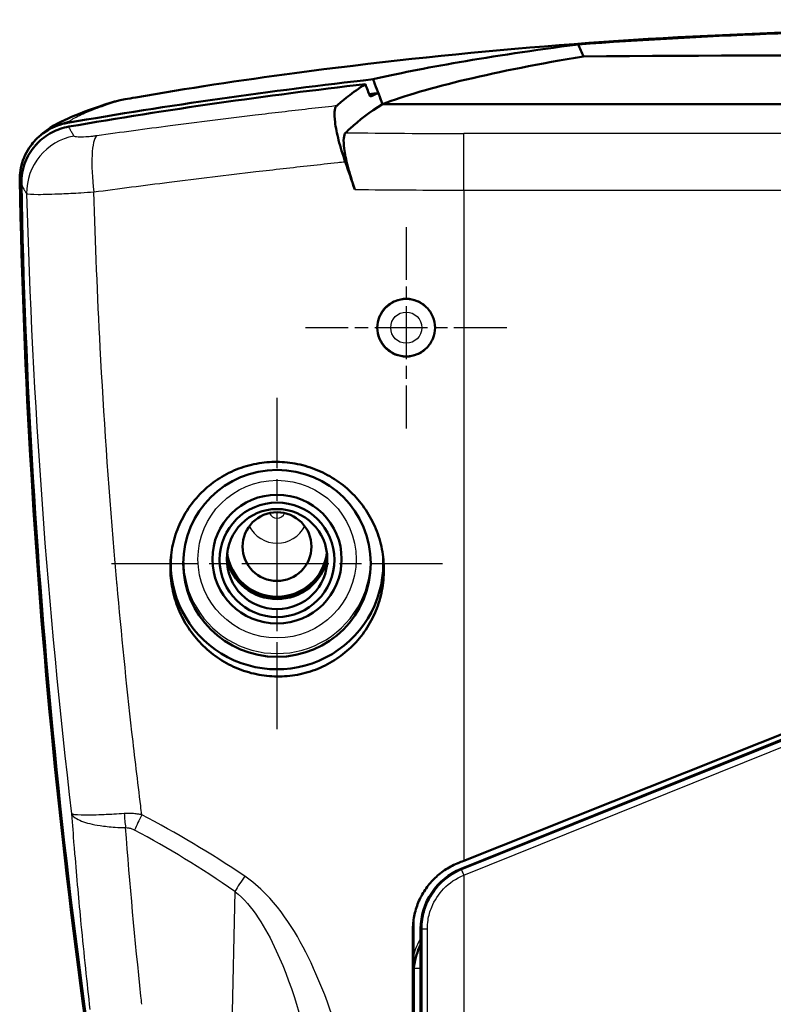
# Model space of a CAD drawing. Units: millimetres. Extents: x 1 to 593, y 1 to 419.
# Drawn here: x 384 to 410, y 225 to 259 of the extents above; entities that cross this region are included whole.
import ezdxf

# ---------------------------------------------------------------- set-up
doc = ezdxf.new("R2010")
doc.units = ezdxf.units.MM
doc.linetypes.add('CHAIN', pattern=[0.3543, 0.2362, -0.0295, 0.0591, -0.0295])
doc.linetypes.add('DASH_DOT', pattern=[0.37, 0.24, -0.06, 0.01, -0.06])
for name, color, linetype, lineweight in [('Mittelpunktmarkierung (ISO)', 1, 'DASH_DOT', 25), ('Sichtbar (ISO)', 7, 'Continuous', 50), ('Sichtbar schmal (ISO)', 1, 'Continuous', 25)]:
    doc.layers.add(name, color=color, linetype=linetype, lineweight=lineweight)

msp = doc.modelspace()

# ---------------------------------------------------------------- linework, layer by layer
at = {"layer": 'Mittelpunktmarkierung (ISO)', "linetype": 'CHAIN', "ltscale": 7.787877}
for p, q in [((397.7111785, 251.9097919), (397.7111785, 244.9012198)), ((401.2154646, 248.4055058), (394.2068924, 248.4055058))]:
    msp.add_line(p, q, dxfattribs=at)
at = {"layer": 'Mittelpunktmarkierung (ISO)', "linetype": 'CHAIN', "ltscale": 12.811756}
for p, q in [((393.2148223, 234.4394155), (393.2148223, 245.9690868)), ((387.4499867, 240.2042512), (398.979658, 240.2042512))]:
    msp.add_line(p, q, dxfattribs=at)
at = {"layer": 'Sichtbar (ISO)'}
for p, q in [((396.8874931, 256.1856346), (436.5421515, 256.1856346)), ((436.542146, 256.1856346), (396.8874986, 256.1856346)), ((384.9907407, 255.1135523), (385.0458917, 255.1584868)), ((399.7148223, 229.8523394), (414.4974758, 235.7315887)), ((414.5672616, 235.5902415), (399.6244725, 229.5739024)), ((397.9648223, 226.5680437), (397.9648223, 227.661699)), ((397.9432335, 162.6740421), (397.9432335, 227.4435844)), ((398.2148223, 227.4867243), (398.2148223, 162.8259599))]:
    msp.add_line(p, q, dxfattribs=at)
msp.add_arc((400.4648223, 227.4867243), 2.25, 111.93094403, 180, dxfattribs=at)
for centre, major_axis, ratio, start_param, end_param in [((398.2282795, 281.2768728), (-36.9706509, 84.5406254), 0.0471054322, 1.8258596536, 1.8309619617), ((416.7148223, 236.9808309), (200, 0), 0.1045443859, 1.5066298187, 1.6349628349), ((416.7148223, 78.8629783), (180, 0), 0.9961946981, 1.6830072106, 1.7427638404), ((416.7148223, 78.7758226), (-179.9475922, 0), 0.9961946981, 4.8261402333, 4.8841040376), ((416.7148223, 78.8629783), (179.5, 0), 0.9961946981, 1.6823032288, 1.6840933734), ((388.0164635, 254.3257447), (-0.6086225, 1.9051453), 0.9743546678, 6.2823774879, 6.2824628901), ((454.7148223, 253.3966508), (-60, 0), 0.1743114855, 6.0132525114, 6.0965329729), ((454.7148223, 253.3966508), (-60, 0), 0.1743114855, 6.0965329729, 6.1108876653), ((634.2144371, 258.178024), (-250, 0), 0.9961946981, 0.018641204, 0.182835137), ((634.2668449, 258.0908682), (-250, 0), 0.9961946981, 0.0188184621, 0.182835137), ((393.2148223, 240.7446168), (1.7543634, 0), 0.9961946981, 3.2651820798, 6.1595958809), ((393.2148223, 240.7881946), (1.75, 0), 0.9961946981, 3.2669041618, 6.157873799), ((393.2148223, 240.2042512), (-3.7, 0), 0.9961946981, 6.2034555151, 9.4950526653), ((393.2148223, 240.7446168), (-1.7892709, 0), 0.9961946981, 0.2102153462, 2.9313773074), ((399.7148223, 234.9341979), (-59.9743652, -24.0011034), 0.0730680948, 1.5383793452, 1.5415635818), ((400.4649175, 227.6636225), (0.2472101, 2.4975886), 0.9960980423, 1.6144884178, 1.6698384412)]:
    msp.add_ellipse(centre, major_axis=major_axis, ratio=ratio, start_param=start_param, end_param=end_param, dxfattribs=at)
for centre, major_axis in [((393.2148223, 240.2042512), (-3.2648357, 0)), ((393.2148223, 240.3524159), (2.25, 0)), ((393.2148223, 240.330627), (2, 0)), ((393.2148223, 240.3524159), (-1.75, 0)), ((393.2148223, 240.7881946), (-1.2, 0))]:
    msp.add_ellipse(centre, major_axis=major_axis, ratio=0.9961946981, dxfattribs=at)
for points, knots in [([(393.8234336, 257.265801), (404.6738909, 258.7049419), (415.8463669, 259.1237189), (431.1088511, 258.2345625), (435.3776874, 257.8266475), (439.6062111, 257.265801)], [0, 0, 0, 0, 3.3044422591, 3.3044422591, 4.592214099, 4.592214099, 4.592214099, 4.592214099]), ([(403.7027381, 258.261532), (408.0834885, 258.5869763), (412.4330244, 258.7476665), (420.9966203, 258.7476665), (425.3461562, 258.5869763), (429.7269066, 258.261532)], [-11.8806318744, -11.8806318744, -11.8806318744, -11.8806318744, -10.5960924941, -10.5960924941, -9.3115531139, -9.3115531139, -9.3115531139, -9.3115531139]), ([(396.559223, 257.0503048), (397.3682571, 257.2379196), (398.374032, 257.4406353), (400.7606609, 257.8530358), (402.14213, 258.0627858), (403.7027381, 258.261532)], [0.0000009748, 0.0000009748, 0.0000009748, 0.0000009748, 0.8734336962, 0.8734336962, 1.7469020745, 1.7469020745, 1.7469020745, 1.7469020745]), ([(403.8903254, 257.8466784), (402.3468661, 257.589499), (400.983407, 257.3205376), (398.6409757, 256.7649056), (397.6620004, 256.4782349), (396.8874992, 256.1856346)], [0, 0, 0, 0, 0.8713293229, 0.8713293229, 1.7426523592, 1.7426523592, 1.7426523592, 1.7426523592]), ([(396.5592229, 257.0503047), (396.581357, 256.9919917), (396.603492, 256.933679), (396.6256276, 256.8753669), (396.7129045, 256.6454531), (396.8001955, 256.4155405), (396.8874981, 256.1856363)], [0.55237906349, 0.55237906349, 0.55237906349, 0.55237906349, 0.74012049565, 0.74012049565, 0.74012049565, 1.48035023656, 1.48035023656, 1.48035023656, 1.48035023656]), ([(396.2896729, 256.8801378), (396.0673901, 256.7347253), (395.8634311, 256.5902901), (395.5947851, 256.382994), (395.5153763, 256.3191208), (395.4396819, 256.2555338)], [1.2029392056, 1.2029392056, 1.2029392056, 1.2029392056, 3.8757115152, 3.8757115152, 5.0730941862, 5.0730941862, 5.0730941862, 5.0730941862]), ([(387.409401, 256.2311791), (387.461044, 256.2476716), (387.5078907, 256.2607053), (387.6038862, 256.2856017), (387.6529034, 256.2970025), (387.7722393, 256.3233117), (387.844284, 256.3380397), (388.0347507, 256.3750899), (388.1620597, 256.3983335), (388.2964559, 256.4216028)], [0, 0, 0, 0, 0.01898335393, 0.01898335393, 0.04260519376, 0.04260519376, 0.07341982407, 0.07341982407, 0.11661997198, 0.11661997198, 0.11661997198, 0.11661997198]), ([(385.0458963, 255.1584906), (385.4317701, 255.4728188), (385.7190809, 255.5923642), (386.4477898, 255.9069192), (386.8851476, 256.063705), (387.4092425, 256.2311285)], [0, 0, 0, 0, 0.6084431701, 0.6084431701, 1.2865926005, 1.2865926005, 1.2865926005, 1.2865926005]), ([(395.5881799, 254.1823631), (395.4996431, 254.4370641), (395.4217862, 254.6916553), (395.300612, 255.1617837), (395.2573532, 255.3737896), (395.214711, 255.7050165), (395.20947, 255.8311949), (395.2238667, 255.9770769), (395.2323315, 256.0181412), (395.2504464, 256.0679793), (395.2573865, 256.082613), (395.2691166, 256.1015402), (395.2732488, 256.1073461), (395.2819489, 256.1179423), (395.2865163, 256.1227298), (395.2912949, 256.1270026)], [0, 0, 0, 0, 0.8091584388, 0.8091584388, 1.5882923031, 1.5882923031, 2.2343240965, 2.2343240965, 2.5569831879, 2.5569831879, 2.7186166579, 2.7186166579, 2.7995582708, 2.7995582708, 2.8806034182, 2.8806034182, 2.8806034182, 2.8806034182]), ([(384.2578727, 253.5357257), (384.2534831, 253.7702767), (384.2914271, 254.0055347), (384.4657432, 254.5060181), (384.6037084, 254.7055737), (384.8241146, 254.9718023), (384.9947201, 255.1450534), (385.4557251, 255.4110843), (385.6806971, 255.4929299), (385.9130114, 255.5331254)], [0, 0, 0, 0, 0.07064633903, 0.07064633903, 0.15953947029, 0.15953947029, 0.24836244126, 0.24836244126, 0.31888132143, 0.31888132143, 0.31888132143, 0.31888132143]), ([(385.9667393, 255.4022701), (385.757661, 255.3661491), (385.5556835, 255.2971317), (385.1806272, 255.0980977), (385.0100498, 254.9692051), (384.8403646, 254.7921547), (384.8182179, 254.7678681), (384.7967063, 254.7430739)], [-2.8399065803, -2.8399065803, -2.8399065803, -2.8399065803, -2.2033004234, -2.2033004234, -1.5650063632, -1.5650063632, -1.4661003835, -1.4661003835, -1.4661003835, -1.4661003835]), ([(395.9247153, 253.2148352), (395.8302766, 253.4861725), (395.7469204, 253.7579522), (395.6211123, 254.2466381), (395.5770002, 254.4620076), (395.5356574, 254.7860304), (395.5303293, 254.9053099), (395.5469597, 255.0907116), (395.5686962, 255.1551791), (395.6032156, 255.1897556)], [0, 0, 0, 0, 0.8620934925, 0.8620934925, 1.6535172941, 1.6535172941, 2.2628433836, 2.2628433836, 2.870558757, 2.870558757, 2.870558757, 2.870558757]), ([(384.7887344, 254.7338286), (384.6441112, 254.5650564), (384.5287101, 254.3731473), (384.3524999, 253.9234406), (384.3061929, 253.6647181), (384.3111104, 253.4044318)], [-1.4538379065, -1.4538379065, -1.4538379065, -1.4538379065, -0.783980375, -0.783980375, 0, 0, 0, 0]), ([(396.7068928, 248.4063421), (396.7068928, 248.532833), (396.7322923, 248.6677007), (396.8354716, 248.9156036), (396.9132498, 249.0286398), (397.0924656, 249.2067715), (397.2057744, 249.2837684), (397.4538262, 249.385527), (397.5885701, 249.4102891), (397.8406738, 249.4094054), (397.9748705, 249.383857), (398.2216624, 249.2809118), (398.3342564, 249.2035135), (398.5117999, 249.0253206), (398.5886827, 248.9126973), (398.6906314, 248.6660335), (398.7156967, 248.5319929), (398.7156967, 248.2806531), (398.6906163, 248.1465744), (398.5886106, 247.8998523), (398.511686, 247.7872088), (398.334102, 247.6090563), (398.221528, 247.5316999), (397.9747943, 247.4288118), (397.8406357, 247.4032787), (397.5886272, 247.4023953), (397.4539404, 247.427135), (397.2059759, 247.5288086), (397.0926974, 247.6057429), (396.9134211, 247.7838136), (396.83558, 247.8968797), (396.732315, 248.1448693), (396.7068928, 248.2797941), (396.7068928, 248.4063421)], [0, 0, 0, 0, 0.3794726124, 0.3794726124, 0.7589452249, 0.7589452249, 1.1379149274, 1.1379149274, 1.51688463, 1.51688463, 1.8946513539, 1.8946513539, 2.2724180778, 2.2724180778, 2.6493705183, 2.6493705183, 3.0263229588, 3.0263229588, 3.4033899616, 3.4033899616, 3.7804569643, 3.7804569643, 4.1581091185, 4.1581091185, 4.5357612727, 4.5357612727, 4.9145595877, 4.9145595877, 5.2933579028, 5.2933579028, 5.6730019879, 5.6730019879, 6.052646073, 6.052646073, 6.052646073, 6.052646073]), ([(389.4995343, 240.0487321), (389.4995343, 239.8133551), (389.5220521, 239.5700689), (389.6164209, 239.0861515), (389.6882478, 238.8455154), (389.8777098, 238.3837889), (389.9954896, 238.1623367), (390.2671751, 237.7523709), (390.4210979, 237.5638671), (390.7493058, 237.2289208), (390.9351361, 237.0709346), (391.3401553, 236.7912815), (391.5593349, 236.6695979), (392.0171496, 236.4727518), (392.2561412, 236.3974407), (392.7375352, 236.2967368), (392.9799431, 236.2713689), (393.4473522, 236.2664643), (393.6882016, 236.2863169), (394.1678934, 236.3758865), (394.4067386, 236.4455864), (394.8651988, 236.6319876), (395.085194, 236.7488438), (395.4922286, 237.0201105), (395.6792566, 237.1745368), (396.010702, 237.5046628), (396.1662449, 237.6915605), (396.440236, 238.0988317), (396.5587024, 238.3191923), (396.7488569, 238.7789662), (396.8206978, 239.0187467), (396.9148899, 239.5009323), (396.9372207, 239.7433413), (396.9372207, 240.2125658), (396.9148011, 240.4554469), (396.8204327, 240.9386871), (396.7485037, 241.17905), (396.558341, 241.640217), (396.439957, 241.8613848), (396.1664775, 242.2706113), (396.0113659, 242.4586586), (395.6809016, 242.7918832), (395.4941888, 242.9484913), (395.0876516, 243.2251107), (394.86784, 243.3451396), (394.4093982, 243.5387621), (394.1704086, 243.6125096), (393.6898956, 243.7106675), (393.4483687, 243.735059), (392.9819135, 243.7390596), (392.7409494, 243.7189263), (392.261412, 243.6293718), (392.0228345, 243.5599709), (391.5650254, 243.3746934), (391.3454315, 243.2586692), (390.9391077, 242.9892719), (390.7523888, 242.8358787), (390.4221138, 242.5082627), (390.267304, 242.3230349), (389.9944955, 241.9189149), (389.8764804, 241.7000323), (389.6870681, 241.2428899), (389.6155125, 241.0042474), (389.5217369, 240.5240083), (389.4995343, 240.2824083), (389.4995343, 240.0487321)], [0, 0, 0, 0, 0.7061311616, 0.7061311616, 1.4122623232, 1.4122623232, 2.1183934848, 2.1183934848, 2.8245246464, 2.8245246464, 3.5333724164, 3.5333724164, 4.2422201864, 4.2422201864, 4.9510679564, 4.9510679564, 5.6599157264, 5.6599157264, 6.3616735223, 6.3616735223, 7.0634313182, 7.0634313182, 7.7651891141, 7.7651891141, 8.46694691, 8.46694691, 9.1700676745, 9.1700676745, 9.8731884391, 9.8731884391, 10.5763092036, 10.5763092036, 11.2794299681, 11.2794299681, 11.9839827532, 11.9839827532, 12.6885355382, 12.6885355382, 13.3930883232, 13.3930883232, 14.0976411083, 14.0976411083, 14.802453716, 14.802453716, 15.5072663236, 15.5072663236, 16.2120789313, 16.2120789313, 16.916891539, 16.916891539, 17.6197803236, 17.6197803236, 18.3226691081, 18.3226691081, 19.0255578927, 19.0255578927, 19.7284466773, 19.7284466773, 20.4294750846, 20.4294750846, 21.130503492, 21.130503492, 21.8315318993, 21.8315318993, 22.5325603067, 22.5325603067, 22.5325603067, 22.5325603067]), ([(399.5237685, 229.7763806), (399.5113352, 229.7714376), (399.4989402, 229.7663973), (399.332671, 229.6972067), (399.1851137, 229.617524), (398.9122716, 229.4335122), (398.7869946, 229.3291716), (398.5649212, 229.1065771), (398.4606024, 228.980654), (398.2768005, 228.706492), (398.1973059, 228.5582608), (398.0696888, 228.2491116), (398.0214644, 228.0879479), (397.9582303, 227.7639187), (397.9432335, 227.6010505), (397.9432335, 227.4435844)], [-2.869301685, -2.869301685, -2.869301685, -2.869301685, -2.8315055453, -2.8315055453, -2.3605497716, -2.3605497716, -1.8895939979, -1.8895939979, -1.4171954984, -1.4171954984, -0.9447969989, -0.9447969989, -0.4723984995, -0.4723984995, 0, 0, 0, 0]), ([(398.2148223, 226.9462754), (398.1976858, 226.9106968), (398.1813864, 226.8747128), (398.118203, 226.7259814), (398.0786563, 226.6101013), (398.0167946, 226.3738093), (397.9944801, 226.2533993), (397.9810194, 226.1320065)], [1.2314083582, 1.2314083582, 1.2314083582, 1.2314083582, 1.27865554353, 1.27865554353, 1.42472593519, 1.42472593519, 1.57079632685, 1.57079632685, 1.57079632685, 1.57079632685]), ([(397.9650547, 226.2536038), (397.9650593, 226.2500187), (397.9650639, 226.2464436), (397.9652327, 226.116677), (397.9654584, 225.9863473), (397.9656849, 225.8561413), (397.9656861, 225.8554183), (397.9656874, 225.8546961)], [-0.4072815656, -0.4072815656, -0.4072815656, -0.4072815656, -0.39609498568, -0.39609498568, 0, 0, 0.00220916672, 0.00220916672, 0.00220916672, 0.00220916672])]:
    msp.add_open_spline(points, degree=3, knots=knots, dxfattribs=at)
for points in [[(388.2964547, 256.4216026), (390.0689514, 256.7285), (391.9374453, 257.0156548), (393.8234336, 257.265801)], [(396.4532574, 256.44993), (396.3987236, 256.5933319), (396.3441952, 256.7367351), (396.2896729, 256.8801378)], [(396.7407857, 256.5693919), (396.6421676, 256.5294104), (396.5463226, 256.4895839), (396.4532574, 256.44993)], [(396.8874931, 256.1856346), (396.8385865, 256.3135505), (396.7896839, 256.44147), (396.7407857, 256.5693919)], [(395.4396819, 256.2555338), (395.388522, 256.212557), (395.339059, 256.1697108), (395.2912949, 256.1270026)], [(384.7887344, 254.7338286), (384.7913824, 254.7369187), (384.7940397, 254.7400005), (384.7967063, 254.7430739)], [(395.5881799, 254.1823631), (395.7002922, 253.8598407), (395.8124711, 253.5373305), (395.9247153, 253.2148352)], [(397.9650547, 226.2536038), (397.9649248, 226.3554689), (397.9648223, 226.4655096), (397.9648223, 226.5680437)]]:
    msp.add_open_spline(points, degree=3, dxfattribs=at)
at = {"layer": 'Sichtbar schmal (ISO)'}
for p, q in [((385.9130114, 255.5331254), (385.9667403, 255.5765823)), ((385.9667403, 255.4022676), (385.9667393, 255.4022701)), ((433.7148223, 255.1640262), (399.7148223, 255.1640262)), ((399.7148223, 253.1944107), (399.7148223, 255.1640262)), ((399.7148223, 253.1944107), (399.7148223, 229.8523394)), ((399.7148223, 253.1944107), (433.7148223, 253.1944107)), ((414.5822786, 235.5529436), (399.6401359, 229.5368647)), ((399.7148223, 229.351366), (414.656965, 235.3674449)), ((399.6394895, 229.5366044), (399.6244725, 229.5739024)), ((399.6401359, 229.5368647), (399.7148223, 229.351366)), ((399.7148223, 229.351366), (399.7148223, 160.9613182)), ((391.7482523, 228.7914559), (391.6072487, 222.3420851)), ((397.9432335, 227.4435844), (397.9648223, 227.661699)), ((398.2148223, 227.4867243), (398.2547982, 227.4867243)), ((398.2547982, 227.4867243), (398.4505535, 227.4867243)), ((398.2547982, 227.4867243), (398.2547982, 162.8259599)), ((398.4505535, 162.8259599), (398.4505535, 227.4867243)), ((397.9656874, 225.8546961), (397.9954044, 226.122694)), ((397.9954044, 226.122694), (398.2148223, 226.122694)), ((397.9954044, 226.122694), (397.9954044, 164.303236))]:
    msp.add_line(p, q, dxfattribs=at)
for radius in [0.9898009, 0.5422661]:
    msp.add_circle((397.7148223, 248.4063421), radius, dxfattribs=at)
for centre, major_axis, ratio, start_param, end_param in [((394.0862509, 255.2831686), (-0.2629672, 1.9826367), 0.1133063182, 6.24877019, 6.2825320412), ((388.0164635, 254.3257447), (-0.6086225, 1.9051453), 0.9743546678, 6.1326216835, 6.2823774879), ((425.7595255, 261.4927011), (-39.8807877, -6.1013548), 0.0504499389, 5.9725669039, 5.975456561), ((388.6372316, 254.4508737), (-0.3412171, 1.9706778), 0.3466734778, 6.2471422186, 6.2825454079), ((386.3080168, 253.4509931), (-1.8527449, -0.7532174), 0.9900070042, 4.5014696709, 5.9170200975), ((386.3080168, 253.6070623), (-1.2631432, 1.5506351), 0.997651167, 5.7701770961, 6.2825398322), ((386.4865508, 253.122839), (-1.6477005, -1.1336151), 0.9884663691, 4.286397912, 5.7018641425), ((387.268648, 253.1308321), (-0.2740892, 1.9811298), 0.2126565146, 0.1416739051, 1.5413837916), ((399.7148223, 265.3909911), (-58, 0), 0.1763269807, 1.4998470467, 1.5707963268), ((399.7148223, 263.4213756), (60, 0), 0.1704494147, 4.6491784449, 4.7123889804), ((393.2148223, 242.0519529), (0.2804114, 0), 0.9961946981, 3.4975615805, 5.9272163803), ((393.2148223, 241.9828368), (1.080381, 0), 0.9961946981, 3.6080459723, 5.8167319884), ((393.2148223, 240.3092183), (-3.2543254, 0), 0.9961946981, 6.1993665004, 9.5085967675), ((388.4737683, 231.5390698), (0.0382715, -1.4995117), 0.3860807192, 4.7274515843, 5.0640073619), ((388.7864289, 231.453793), (-0.706786, -1.3230471), 0.165414482, 4.8005262371, 5.2112620246), ((399.7148223, 79.7528123), (-25.8943775, 154.5104254), 0.3502979295, 5.9644096027, 6.0248636722), ((399.1844922, 79.2224822), (-25.0781683, 154.5386366), 0.3419987131, 5.9676067981, 6.0280608676), ((392.2785824, 229.321786), (-0.8486053, -1.2368787), 0.1050894943, 4.7843648734, 5.2262615093), ((399.6401359, 230.662106), (-59.7987286, -24.0837953), 0.0161912352, 1.5642646286, 1.5642754379), ((399.7141759, 229.3511057), (-0.0746977, 0.1855269), 0.0000100271, 0.0174519423, 1.5707922896), ((399.7148223, 230.4766073), (-59.9987389, -24.0837591), 0.0161522682, 1.5643020165, 1.5643128258), ((400.4657902, 225.8564818), (0.2874427, 2.5922505), 0.9968796078, 1.1573719687, 1.404551175), ((400.4657902, 225.8564818), (0.2764561, 2.4931698), 0.9966312056, 1.5707963268, 1.6815734132), ((400.4954616, 226.1240676), (0.2760427, 2.4894423), 0.9981234788, 1.624539034, 1.6815734132)]:
    msp.add_ellipse(centre, major_axis=major_axis, ratio=ratio, start_param=start_param, end_param=end_param, dxfattribs=at)
msp.add_ellipse((393.2148223, 240.3524159), major_axis=(2.7543444, 0), ratio=0.9961946981, dxfattribs=at)
for points, knots in [([(393.8311691, 257.2656565), (396.4716529, 257.6157493), (399.1297756, 257.9066031), (404.8482649, 258.3987278), (407.9118144, 258.5812224), (412.8942321, 258.745695), (414.8115359, 258.7772392), (417.6849494, 258.7770356), (418.6422657, 258.7690577), (421.1318889, 258.727743), (422.6639337, 258.6820525), (426.6435397, 258.5107193), (429.0888618, 258.3535173), (434.2272683, 257.9144872), (436.9202706, 257.6207506), (439.5984756, 257.2656565)], [0, 0, 0, 0, 7.9530431996, 7.9530431996, 17.0422354277, 17.0422354277, 22.7229805703, 22.7229805703, 25.5633531416, 25.5633531416, 30.1079492557, 30.1079492557, 37.3793030382, 37.3793030382, 45.4459611406, 45.4459611406, 45.4459611406, 45.4459611406]), ([(388.3208548, 256.4245341), (388.9475758, 256.5329563), (389.5865311, 256.6390463), (390.8183052, 256.8345946), (391.4094466, 256.9246599), (392.3774017, 257.0657831), (392.7514557, 257.1188053), (393.3610873, 257.2027323), (393.5959921, 257.2344752), (393.8311691, 257.2656565)], [0, 0, 0, 0, 2.0116989532, 2.0116989532, 3.8250613899, 3.8250613899, 4.9584129128, 4.9584129128, 5.6667576147, 5.6667576147, 5.6667576147, 5.6667576147]), ([(385.9667403, 255.5765823), (386.0475194, 255.6419052), (386.1723442, 255.7148092), (386.4932908, 255.8670814), (386.681164, 255.9450994), (387.0438919, 256.0805595), (387.1972027, 256.1347426), (387.458113, 256.2224311), (387.5563841, 256.2546171), (387.6589436, 256.2873831)], [-12.5761002845, -12.5761002845, -12.5761002845, -12.5761002845, -8.0552626144, -8.0552626144, -3.9801413344, -3.9801413344, -1.4331905344, -1.4331905344, 0, 0, 0, 0]), ([(387.6931611, 256.2982859), (387.7185725, 256.3063614), (387.7648921, 256.3177221), (387.8863852, 256.3439422), (387.9581357, 256.35833), (388.0924042, 256.3837575), (388.1485161, 256.3940697), (388.2443159, 256.411188), (388.2822581, 256.417857), (388.3208548, 256.4245341)], [0, 0, 0, 0, 0.35184953114, 0.35184953114, 0.66900967188, 0.66900967188, 0.86723475984, 0.86723475984, 0.99112543982, 0.99112543982, 0.99112543982, 0.99112543982]), ([(395.2912949, 256.1270026), (395.2729745, 256.1249693), (395.2546551, 256.1229344), (394.9260587, 256.0864041), (394.6160439, 256.0514583), (393.686454, 255.9452327), (393.0675261, 255.8725855), (391.4616142, 255.6791454), (390.4766135, 255.5556137), (388.6394217, 255.3163123), (387.7860211, 255.2015044), (386.9378171, 255.0838828)], [-8.4113987989, -8.4113987989, -8.4113987989, -8.4113987989, -8.3565810927, -8.3565810927, -7.4280720824, -7.4280720824, -5.5710540618, -5.5710540618, -2.5998252288, -2.5998252288, 0, 0, 0, 0]), ([(386.1333283, 255.0943624), (386.1287755, 255.1010849), (386.1242786, 255.1078175), (386.105693, 255.1360352), (386.0921147, 255.1576126), (386.0582847, 255.2139792), (386.038917, 255.2489276), (386.0011268, 255.3231945), (385.9830393, 255.3625727), (385.9667403, 255.4022676)], [0.1598344703, 0.1598344703, 0.1598344703, 0.1598344703, 0.3211897718, 0.3211897718, 0.8350934067, 0.8350934067, 1.6573392225, 1.6573392225, 2.5695181745, 2.5695181745, 2.5695181745, 2.5695181745]), ([(386.9378171, 255.0838828), (386.8860863, 255.0767092), (386.8347573, 255.0701709), (386.7049935, 255.0552241), (386.6292032, 255.0480982), (386.4494441, 255.0355887), (386.3543718, 255.0338197), (386.2073044, 255.0431554), (386.1600363, 255.0557095), (386.147022, 255.0744147)], [0, 0, 0, 0, 0.1585596711, 0.1585596711, 0.4122551449, 0.4122551449, 0.8181679029, 0.8181679029, 1.2684773688, 1.2684773688, 1.2684773688, 1.2684773688]), ([(386.8394696, 253.1308321), (387.7071906, 253.2468796), (388.5802243, 253.3601724), (390.4596759, 253.5963622), (391.4673301, 253.7183169), (393.1101705, 253.9093363), (393.7433297, 253.9810867), (394.6942925, 254.0860194), (395.0114349, 254.1205432), (395.4152685, 254.1639028), (395.5017135, 254.1731493), (395.5881799, 254.1823631)], [0, 0, 0, 0, 2.5998252288, 2.5998252288, 5.5710540618, 5.5710540618, 7.4280720824, 7.4280720824, 8.3565810927, 8.3565810927, 8.6093880256, 8.6093880256, 8.6093880256, 8.6093880256]), ([(384.3111104, 253.4044318), (384.327668, 253.3639338), (384.3460397, 253.3237526), (384.3662242, 253.283891), (384.3844187, 253.2479595), (384.4040862, 253.2122877), (384.4252251, 253.1768774), (384.4344307, 253.1614569), (384.4439154, 253.1460861), (384.453679, 253.1307649)], [-2.5695181745, -2.5695181745, -2.5695181745, -2.5695181745, -1.6573392225, -1.6573392225, -1.6573392225, -0.8350934067, -0.8350934067, -0.8350934067, -0.4770214208, -0.4770214208, -0.4770214208, -0.4770214208]), ([(384.453679, 253.1307649), (384.457928, 253.1240972), (384.4622299, 253.1174389), (384.4665846, 253.11079), (384.4755602, 253.0970858), (384.4847602, 253.0834217), (384.4941844, 253.0697977)], [-0.47702142079, -0.47702142079, -0.47702142079, -0.47702142079, -0.32118977181, -0.32118977181, -0.32118977181, 0, 0, 0, 0]), ([(384.4941844, 253.0697977), (384.5317604, 253.0533432), (384.6712299, 253.0448747), (385.1067846, 253.0460408), (385.3887758, 253.0540155), (385.9224557, 253.0774918), (386.1475679, 253.0890854), (386.5331422, 253.1114247), (386.685693, 253.1208286), (386.8394696, 253.1308321)], [-1.2684773688, -1.2684773688, -1.2684773688, -1.2684773688, -0.8181679029, -0.8181679029, -0.4122551449, -0.4122551449, -0.1585596711, -0.1585596711, 0, 0, 0, 0]), ([(387.5447069, 240.6256681), (387.3457227, 242.9873153), (387.1838871, 245.3522382), (386.9644102, 249.5220979), (386.8911351, 251.3262165), (386.8394696, 253.1308321)], [26.9883873342, 26.9883873342, 26.9883873342, 26.9883873342, 34.0957782084, 34.0957782084, 39.5115272748, 39.5115272748, 39.5115272748, 39.5115272748]), ([(388.5062136, 231.453793), (388.4932913, 231.5567864), (388.4804398, 231.6597879), (388.4676591, 231.7627973), (388.3615685, 232.6178629), (388.2603589, 233.473474), (388.164044, 234.3295566), (387.9714141, 236.0417217), (387.7983817, 237.7555802), (387.6449501, 239.4713424), (387.642911, 239.4941448), (387.6408753, 239.5169475), (387.6388432, 239.5397506)], [17.769919959, 17.769919959, 17.769919959, 17.769919959, 18.0810945045, 18.0810945045, 18.0810945045, 20.6641080051, 20.6641080051, 20.6641080051, 25.8301350064, 25.8301350064, 25.8301350064, 25.8987912078, 25.8987912078, 25.8987912078, 25.8987912078]), ([(387.8954779, 231.5017099), (387.7717691, 231.492251), (387.6508175, 231.4837425), (387.3478548, 231.4644366), (387.1729334, 231.4553562), (386.7629916, 231.4396494), (386.5502143, 231.4376133), (386.2134514, 231.4494009), (386.0995942, 231.4651174), (386.0576938, 231.4888458)], [-1.6175483147, -1.6175483147, -1.6175483147, -1.6175483147, -1.4151100347, -1.4151100347, -1.0912087868, -1.0912087868, -0.5729667901, -0.5729667901, 0.001957925, 0.001957925, 0.001957925, 0.001957925]), ([(386.0576938, 231.4888458), (386.1064114, 231.3950909), (386.2271612, 231.3085549), (386.5760656, 231.1719833), (386.7942611, 231.1183199), (387.2118487, 231.0554108), (387.3894688, 231.0367396), (387.6962553, 231.0167192), (387.8185431, 231.011484), (387.9434382, 231.0087397)], [-0.001957925, -0.001957925, -0.001957925, -0.001957925, 0.5729667901, 0.5729667901, 1.0912087868, 1.0912087868, 1.4151100347, 1.4151100347, 1.6175483147, 1.6175483147, 1.6175483147, 1.6175483147]), ([(388.5062136, 231.453793), (388.4824966, 231.4589797), (388.4584563, 231.4638815), (388.3952158, 231.4757665), (388.3555733, 231.482233), (388.2510763, 231.4963788), (388.1855267, 231.5024524), (388.0446429, 231.5083764), (387.9693059, 231.5073549), (387.8954779, 231.5017099)], [-0.34031795864, -0.34031795864, -0.34031795864, -0.34031795864, -0.29777821394, -0.29777821394, -0.22971462218, -0.22971462218, -0.12081287537, -0.12081287537, 0, 0, 0, 0]), ([(387.9434382, 231.0087397), (387.9805747, 231.0096876), (388.0187418, 231.0059968), (388.0905676, 230.9913826), (388.1241776, 230.9813175), (388.1780168, 230.9608721), (388.1985053, 230.9520315), (388.2312819, 230.9363805), (388.2437639, 230.9300523), (388.2560988, 230.9234629)], [0, 0, 0, 0, 0.12081287537, 0.12081287537, 0.22971462218, 0.22971462218, 0.29777821394, 0.29777821394, 0.34031795863, 0.34031795863, 0.34031795863, 0.34031795863]), ([(386.1435924, 230.3891502), (386.1514511, 230.2923985), (386.1593896, 230.1956411), (386.1674079, 230.0988782), (386.2352141, 229.2806083), (386.3087239, 228.4619454), (386.3878807, 227.6430086), (386.4373536, 227.1311731), (386.4890323, 226.6192305), (386.5429024, 226.1072099), (386.5930221, 225.6308363), (386.6450386, 225.1543952), (386.6989401, 224.67791)], [-17.5252221365, -17.5252221365, -17.5252221365, -17.5252221365, -17.2178911354, -17.2178911354, -17.2178911354, -14.6189641715, -14.6189641715, -14.6189641715, -12.9946348191, -12.9946348191, -12.9946348191, -11.4833915333, -11.4833915333, -11.4833915333, -11.4833915333]), ([(395.8440706, 221.8893679), (395.5366613, 223.2655618), (395.1416007, 224.622555), (394.5707037, 225.9230202), (394.1275788, 226.9324292), (393.5912824, 227.9093016), (392.817951, 228.7051571), (392.5949661, 228.9346366), (392.3525432, 229.1447636), (392.0879096, 229.321786)], [8.8991876091, 8.8991876091, 8.8991876091, 8.8991876091, 13.1168167226, 13.1168167226, 13.1168167226, 16.3905012534, 16.3905012534, 16.3905012534, 17.3344458361, 17.3344458361, 17.3344458361, 17.3344458361]), ([(399.6394895, 229.5366044), (399.352651, 229.4211161), (399.0894833, 229.2438692), (398.6807962, 228.8204192), (398.5232262, 228.5784048), (398.3523215, 228.1588587), (398.3051917, 227.987751), (398.2628895, 227.705257), (398.2547982, 227.5956017), (398.2547982, 227.4867243)], [-2.3766198407, -2.3766198407, -2.3766198407, -2.3766198407, -1.5329197972, -1.5329197972, -0.7724014482, -0.7724014482, -0.2970774801, -0.2970774801, 0, 0, 0, 0]), ([(398.4505535, 227.4867243), (398.4505535, 227.5857502), (398.4579376, 227.6854835), (398.496542, 227.9424163), (398.5395521, 228.0980412), (398.6955166, 228.479623), (398.8393113, 228.699736), (399.2122645, 229.0848634), (399.4524194, 229.2460683), (399.7141738, 229.3511057)], [0, 0, 0, 0, 0.2970774801, 0.2970774801, 0.7724014482, 0.7724014482, 1.5329197972, 1.5329197972, 2.3766198407, 2.3766198407, 2.3766198407, 2.3766198407]), ([(391.7482523, 228.7914559), (392.3654555, 228.2863274), (392.8206599, 227.5215722), (393.1879609, 226.7278088), (393.8187651, 225.3645963), (394.2175222, 223.846528), (394.5198984, 222.3210561), (394.5767353, 222.0343172), (394.6297449, 221.746252), (394.6792896, 221.4570791)], [-17.3344458361, -17.3344458361, -17.3344458361, -17.3344458361, -14.5038934104, -14.5038934104, -14.5038934104, -9.6426915442, -9.6426915442, -9.6426915442, -8.728944375, -8.728944375, -8.728944375, -8.728944375])]:
    msp.add_open_spline(points, degree=3, knots=knots, dxfattribs=at)
for points in [[(386.147022, 255.0744147), (386.1424027, 255.081054), (386.1378381, 255.0877033), (386.1333283, 255.0943624)], [(384.4941844, 253.0697977), (384.6912388, 245.8578467), (385.2132168, 238.6536519), (386.0576938, 231.4888458)], [(387.6388432, 239.5397506), (387.6065919, 239.9016422), (387.575213, 240.2636167), (387.5447069, 240.6256681)], [(386.0576938, 231.4888458), (386.0851777, 231.1223553), (386.1138117, 230.7557945), (386.1435924, 230.3891502)], [(388.4775768, 225.1435877), (388.2671552, 227.1001947), (388.0888609, 229.0556681), (387.9434382, 231.0087397)], [(388.5081273, 224.8615731), (388.4978696, 224.9555812), (388.4876861, 225.0495862), (388.4775768, 225.1435877)]]:
    msp.add_open_spline(points, degree=3, dxfattribs=at)

doc.saveas('drawing.dxf')
